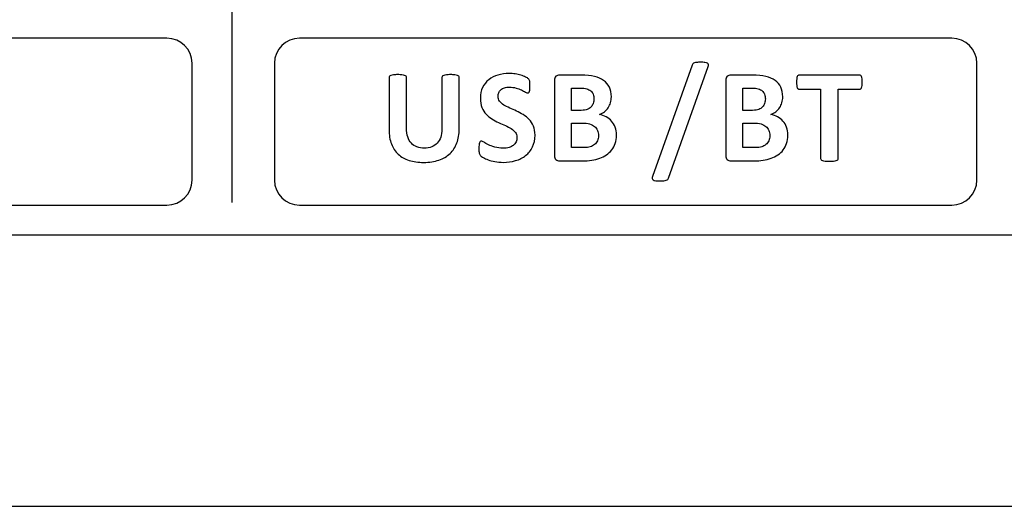
# Model space of a CAD drawing. Units: millimetres. Extents: x 0 to 1938, y 0 to 1367.
# Drawn here: x 675 to 709, y 600 to 617 of the extents above; entities that cross this region are included whole.
import ezdxf

# ---------------------------------------------------------------- set-up
doc = ezdxf.new("R2010")
doc.units = ezdxf.units.MM
doc.layers.add('AV_sys', color=7, linetype='Continuous')

# ---------------------------------------------------------------- blocks, each defined once
blk = doc.blocks.new('FXP308_t')
at = {"layer": 'AV_sys', "color": 7, "linetype": 'Continuous', "lineweight": 25}
for p, q in [((2575.111, 462.767), (2875.111, 462.767)), ((2575.111, 453.398), (2875.111, 453.398))]:
    blk.add_line(p, q, dxfattribs=at)
at = {"layer": 'AV_sys', "lineweight": -3}
blk.add_open_spline([(2801.649, 526.378), (2801.649, 526.378), (2801.649, 463.878), (2801.649, 463.878)], degree=3, dxfattribs=at)
for points, knots in [([(2776.919, 469.546), (2776.919, 469.546), (2799.417, 469.546), (2799.417, 469.546), (2799.417, 469.546), (2799.892, 469.546), (2800.281, 469.157), (2800.281, 468.682), (2800.281, 468.682), (2800.281, 468.682), (2800.281, 464.652), (2800.281, 464.652), (2800.281, 464.652), (2800.281, 464.177), (2799.892, 463.789), (2799.417, 463.789), (2799.417, 463.789), (2799.417, 463.789), (2776.919, 463.789), (2776.919, 463.789), (2776.919, 463.789), (2776.444, 463.789), (2776.056, 464.177), (2776.056, 464.652), (2776.056, 464.652), (2776.056, 464.652), (2776.056, 468.682), (2776.056, 468.682), (2776.056, 468.682), (2776.056, 469.157), (2776.444, 469.546), (2776.919, 469.546)], [0, 0, 0, 0, 0.111111, 0.111111, 0.111111, 0.111111, 0.222222, 0.222222, 0.222222, 0.222222, 0.333333, 0.333333, 0.333333, 0.333333, 0.444444, 0.444444, 0.444444, 0.444444, 0.555556, 0.555556, 0.555556, 0.555556, 0.666667, 0.666667, 0.666667, 0.666667, 0.777778, 0.777778, 0.777778, 0.777778, 1, 1, 1, 1]), ([(2803.985, 469.546), (2803.985, 469.546), (2826.483, 469.546), (2826.483, 469.546), (2826.483, 469.546), (2826.958, 469.546), (2827.347, 469.157), (2827.347, 468.682), (2827.347, 468.682), (2827.347, 468.682), (2827.347, 464.652), (2827.347, 464.652), (2827.347, 464.652), (2827.347, 464.177), (2826.958, 463.789), (2826.483, 463.789), (2826.483, 463.789), (2826.483, 463.789), (2803.985, 463.789), (2803.985, 463.789), (2803.985, 463.789), (2803.51, 463.789), (2803.122, 464.177), (2803.122, 464.652), (2803.122, 464.652), (2803.122, 464.652), (2803.122, 468.682), (2803.122, 468.682), (2803.122, 468.682), (2803.122, 469.157), (2803.51, 469.546), (2803.985, 469.546)], [0, 0, 0, 0, 0.111111, 0.111111, 0.111111, 0.111111, 0.222222, 0.222222, 0.222222, 0.222222, 0.333333, 0.333333, 0.333333, 0.333333, 0.444444, 0.444444, 0.444444, 0.444444, 0.555556, 0.555556, 0.555556, 0.555556, 0.666667, 0.666667, 0.666667, 0.666667, 0.777778, 0.777778, 0.777778, 0.777778, 1, 1, 1, 1]), ([(2816.717, 464.72), (2816.709, 464.701), (2816.7, 464.684), (2816.687, 464.672), (2816.687, 464.672), (2816.675, 464.66), (2816.658, 464.65), (2816.636, 464.642), (2816.636, 464.642), (2816.614, 464.635), (2816.587, 464.629), (2816.554, 464.625), (2816.554, 464.625), (2816.521, 464.621), (2816.48, 464.619), (2816.429, 464.619), (2816.429, 464.619), (2816.366, 464.619), (2816.316, 464.622), (2816.276, 464.629), (2816.276, 464.629), (2816.236, 464.635), (2816.206, 464.644), (2816.186, 464.656), (2816.186, 464.656), (2816.165, 464.669), (2816.153, 464.684), (2816.15, 464.703), (2816.15, 464.703), (2816.147, 464.722), (2816.15, 464.744), (2816.159, 464.77), (2816.159, 464.77), (2816.159, 464.77), (2817.528, 468.612), (2817.528, 468.612), (2817.528, 468.612), (2817.534, 468.632), (2817.543, 468.649), (2817.555, 468.661), (2817.555, 468.661), (2817.568, 468.674), (2817.584, 468.684), (2817.606, 468.692), (2817.606, 468.692), (2817.627, 468.699), (2817.655, 468.706), (2817.689, 468.709), (2817.689, 468.709), (2817.724, 468.713), (2817.766, 468.715), (2817.814, 468.715), (2817.814, 468.715), (2817.879, 468.715), (2817.931, 468.712), (2817.97, 468.706), (2817.97, 468.706), (2818.009, 468.699), (2818.038, 468.691), (2818.058, 468.678), (2818.058, 468.678), (2818.078, 468.666), (2818.089, 468.65), (2818.092, 468.631), (2818.092, 468.631), (2818.096, 468.613), (2818.093, 468.59), (2818.085, 468.564), (2818.085, 468.564), (2818.085, 468.564), (2816.717, 464.72), (2816.717, 464.72)], [0, 0, 0, 0, 0.052632, 0.052632, 0.052632, 0.052632, 0.105263, 0.105263, 0.105263, 0.105263, 0.157895, 0.157895, 0.157895, 0.157895, 0.210526, 0.210526, 0.210526, 0.210526, 0.263158, 0.263158, 0.263158, 0.263158, 0.315789, 0.315789, 0.315789, 0.315789, 0.368421, 0.368421, 0.368421, 0.368421, 0.421053, 0.421053, 0.421053, 0.421053, 0.473684, 0.473684, 0.473684, 0.473684, 0.526316, 0.526316, 0.526316, 0.526316, 0.578947, 0.578947, 0.578947, 0.578947, 0.631579, 0.631579, 0.631579, 0.631579, 0.684211, 0.684211, 0.684211, 0.684211, 0.736842, 0.736842, 0.736842, 0.736842, 0.789474, 0.789474, 0.789474, 0.789474, 0.842105, 0.842105, 0.842105, 0.842105, 0.894737, 0.894737, 0.894737, 0.894737, 1, 1, 1, 1]), ([(2809.494, 466.416), (2809.494, 466.235), (2809.468, 466.073), (2809.414, 465.93), (2809.414, 465.93), (2809.361, 465.786), (2809.283, 465.665), (2809.179, 465.566), (2809.179, 465.566), (2809.075, 465.467), (2808.947, 465.391), (2808.794, 465.339), (2808.794, 465.339), (2808.641, 465.287), (2808.466, 465.261), (2808.268, 465.261), (2808.268, 465.261), (2808.082, 465.261), (2807.915, 465.285), (2807.767, 465.331), (2807.767, 465.331), (2807.619, 465.378), (2807.494, 465.448), (2807.392, 465.542), (2807.392, 465.542), (2807.289, 465.637), (2807.211, 465.755), (2807.157, 465.896), (2807.157, 465.896), (2807.104, 466.038), (2807.076, 466.202), (2807.076, 466.391), (2807.076, 466.391), (2807.076, 466.391), (2807.076, 468.192), (2807.076, 468.192), (2807.076, 468.192), (2807.076, 468.207), (2807.081, 468.221), (2807.09, 468.234), (2807.09, 468.234), (2807.099, 468.246), (2807.115, 468.256), (2807.139, 468.263), (2807.139, 468.263), (2807.162, 468.271), (2807.193, 468.277), (2807.232, 468.281), (2807.232, 468.281), (2807.269, 468.286), (2807.318, 468.288), (2807.378, 468.288), (2807.378, 468.288), (2807.435, 468.288), (2807.483, 468.286), (2807.521, 468.281), (2807.521, 468.281), (2807.559, 468.277), (2807.589, 468.271), (2807.612, 468.263), (2807.612, 468.263), (2807.635, 468.256), (2807.651, 468.246), (2807.661, 468.234), (2807.661, 468.234), (2807.671, 468.221), (2807.676, 468.207), (2807.676, 468.192), (2807.676, 468.192), (2807.676, 468.192), (2807.676, 466.443), (2807.676, 466.443), (2807.676, 466.443), (2807.676, 466.325), (2807.691, 466.223), (2807.72, 466.137), (2807.72, 466.137), (2807.749, 466.051), (2807.79, 465.979), (2807.845, 465.923), (2807.845, 465.923), (2807.899, 465.867), (2807.963, 465.824), (2808.039, 465.796), (2808.039, 465.796), (2808.115, 465.767), (2808.199, 465.753), (2808.292, 465.753), (2808.292, 465.753), (2808.387, 465.753), (2808.472, 465.768), (2808.546, 465.797), (2808.546, 465.797), (2808.621, 465.826), (2808.684, 465.868), (2808.737, 465.924), (2808.737, 465.924), (2808.788, 465.98), (2808.829, 466.049), (2808.857, 466.13), (2808.857, 466.13), (2808.885, 466.212), (2808.899, 466.305), (2808.899, 466.409), (2808.899, 466.409), (2808.899, 466.409), (2808.899, 468.192), (2808.899, 468.192), (2808.899, 468.192), (2808.899, 468.207), (2808.904, 468.221), (2808.913, 468.234), (2808.913, 468.234), (2808.922, 468.246), (2808.938, 468.256), (2808.961, 468.263), (2808.961, 468.263), (2808.983, 468.271), (2809.015, 468.277), (2809.054, 468.281), (2809.054, 468.281), (2809.093, 468.286), (2809.141, 468.288), (2809.199, 468.288), (2809.199, 468.288), (2809.257, 468.288), (2809.304, 468.286), (2809.342, 468.281), (2809.342, 468.281), (2809.379, 468.277), (2809.41, 468.271), (2809.432, 468.263), (2809.432, 468.263), (2809.455, 468.256), (2809.472, 468.246), (2809.48, 468.234), (2809.48, 468.234), (2809.489, 468.221), (2809.494, 468.207), (2809.494, 468.192), (2809.494, 468.192), (2809.494, 468.192), (2809.494, 466.416), (2809.494, 466.416)], [0, 0, 0, 0, 0.027027, 0.027027, 0.027027, 0.027027, 0.054054, 0.054054, 0.054054, 0.054054, 0.081081, 0.081081, 0.081081, 0.081081, 0.108108, 0.108108, 0.108108, 0.108108, 0.135135, 0.135135, 0.135135, 0.135135, 0.162162, 0.162162, 0.162162, 0.162162, 0.189189, 0.189189, 0.189189, 0.189189, 0.216216, 0.216216, 0.216216, 0.216216, 0.243243, 0.243243, 0.243243, 0.243243, 0.27027, 0.27027, 0.27027, 0.27027, 0.297297, 0.297297, 0.297297, 0.297297, 0.324324, 0.324324, 0.324324, 0.324324, 0.351351, 0.351351, 0.351351, 0.351351, 0.378378, 0.378378, 0.378378, 0.378378, 0.405405, 0.405405, 0.405405, 0.405405, 0.432432, 0.432432, 0.432432, 0.432432, 0.459459, 0.459459, 0.459459, 0.459459, 0.486486, 0.486486, 0.486486, 0.486486, 0.513514, 0.513514, 0.513514, 0.513514, 0.540541, 0.540541, 0.540541, 0.540541, 0.567568, 0.567568, 0.567568, 0.567568, 0.594595, 0.594595, 0.594595, 0.594595, 0.621622, 0.621622, 0.621622, 0.621622, 0.648649, 0.648649, 0.648649, 0.648649, 0.675676, 0.675676, 0.675676, 0.675676, 0.702703, 0.702703, 0.702703, 0.702703, 0.72973, 0.72973, 0.72973, 0.72973, 0.756757, 0.756757, 0.756757, 0.756757, 0.783784, 0.783784, 0.783784, 0.783784, 0.810811, 0.810811, 0.810811, 0.810811, 0.837838, 0.837838, 0.837838, 0.837838, 0.864865, 0.864865, 0.864865, 0.864865, 0.891892, 0.891892, 0.891892, 0.891892, 0.918919, 0.918919, 0.918919, 0.918919, 0.945946, 0.945946, 0.945946, 0.945946, 1, 1, 1, 1]), ([(2812.109, 466.202), (2812.109, 466.045), (2812.08, 465.91), (2812.022, 465.792), (2812.022, 465.792), (2811.964, 465.674), (2811.886, 465.577), (2811.787, 465.498), (2811.787, 465.498), (2811.687, 465.42), (2811.571, 465.36), (2811.438, 465.321), (2811.438, 465.321), (2811.305, 465.281), (2811.163, 465.261), (2811.012, 465.261), (2811.012, 465.261), (2810.91, 465.261), (2810.815, 465.27), (2810.727, 465.287), (2810.727, 465.287), (2810.639, 465.304), (2810.562, 465.325), (2810.495, 465.349), (2810.495, 465.349), (2810.428, 465.372), (2810.371, 465.397), (2810.326, 465.424), (2810.326, 465.424), (2810.281, 465.45), (2810.249, 465.474), (2810.228, 465.493), (2810.228, 465.493), (2810.209, 465.514), (2810.195, 465.542), (2810.186, 465.58), (2810.186, 465.58), (2810.178, 465.617), (2810.174, 465.671), (2810.174, 465.741), (2810.174, 465.741), (2810.174, 465.788), (2810.175, 465.828), (2810.179, 465.86), (2810.179, 465.86), (2810.182, 465.892), (2810.186, 465.917), (2810.193, 465.938), (2810.193, 465.938), (2810.2, 465.957), (2810.21, 465.971), (2810.221, 465.98), (2810.221, 465.98), (2810.232, 465.988), (2810.246, 465.992), (2810.261, 465.992), (2810.261, 465.992), (2810.282, 465.992), (2810.313, 465.98), (2810.352, 465.954), (2810.352, 465.954), (2810.391, 465.929), (2810.441, 465.901), (2810.502, 465.87), (2810.502, 465.87), (2810.563, 465.84), (2810.636, 465.812), (2810.721, 465.787), (2810.721, 465.787), (2810.806, 465.761), (2810.904, 465.749), (2811.016, 465.749), (2811.016, 465.749), (2811.089, 465.749), (2811.155, 465.757), (2811.213, 465.774), (2811.213, 465.774), (2811.271, 465.792), (2811.32, 465.817), (2811.361, 465.849), (2811.361, 465.849), (2811.402, 465.881), (2811.432, 465.92), (2811.454, 465.967), (2811.454, 465.967), (2811.475, 466.013), (2811.486, 466.066), (2811.486, 466.124), (2811.486, 466.124), (2811.486, 466.191), (2811.468, 466.248), (2811.431, 466.296), (2811.431, 466.296), (2811.395, 466.345), (2811.347, 466.387), (2811.288, 466.424), (2811.288, 466.424), (2811.229, 466.462), (2811.162, 466.497), (2811.087, 466.53), (2811.087, 466.53), (2811.013, 466.562), (2810.935, 466.597), (2810.856, 466.634), (2810.856, 466.634), (2810.776, 466.67), (2810.699, 466.712), (2810.624, 466.758), (2810.624, 466.758), (2810.549, 466.805), (2810.482, 466.86), (2810.424, 466.925), (2810.424, 466.925), (2810.364, 466.99), (2810.317, 467.066), (2810.28, 467.155), (2810.28, 467.155), (2810.243, 467.243), (2810.225, 467.35), (2810.225, 467.473), (2810.225, 467.473), (2810.225, 467.614), (2810.252, 467.739), (2810.304, 467.847), (2810.304, 467.847), (2810.357, 467.954), (2810.428, 468.043), (2810.517, 468.114), (2810.517, 468.114), (2810.606, 468.185), (2810.711, 468.238), (2810.832, 468.274), (2810.832, 468.274), (2810.953, 468.309), (2811.082, 468.326), (2811.218, 468.326), (2811.218, 468.326), (2811.288, 468.326), (2811.358, 468.32), (2811.428, 468.31), (2811.428, 468.31), (2811.498, 468.299), (2811.564, 468.285), (2811.625, 468.267), (2811.625, 468.267), (2811.686, 468.248), (2811.74, 468.228), (2811.787, 468.205), (2811.787, 468.205), (2811.834, 468.181), (2811.865, 468.163), (2811.881, 468.147), (2811.881, 468.147), (2811.896, 468.132), (2811.906, 468.119), (2811.912, 468.109), (2811.912, 468.109), (2811.917, 468.098), (2811.922, 468.084), (2811.926, 468.066), (2811.926, 468.066), (2811.93, 468.049), (2811.932, 468.027), (2811.933, 467.999), (2811.933, 467.999), (2811.935, 467.973), (2811.936, 467.94), (2811.936, 467.9), (2811.936, 467.9), (2811.936, 467.857), (2811.935, 467.819), (2811.933, 467.789), (2811.933, 467.789), (2811.93, 467.758), (2811.926, 467.733), (2811.921, 467.713), (2811.921, 467.713), (2811.915, 467.693), (2811.908, 467.678), (2811.898, 467.67), (2811.898, 467.67), (2811.888, 467.661), (2811.875, 467.656), (2811.858, 467.656), (2811.858, 467.656), (2811.841, 467.656), (2811.815, 467.667), (2811.778, 467.688), (2811.778, 467.688), (2811.741, 467.709), (2811.696, 467.732), (2811.643, 467.758), (2811.643, 467.758), (2811.589, 467.783), (2811.527, 467.806), (2811.457, 467.826), (2811.457, 467.826), (2811.387, 467.847), (2811.31, 467.857), (2811.226, 467.857), (2811.226, 467.857), (2811.16, 467.857), (2811.103, 467.85), (2811.054, 467.833), (2811.054, 467.833), (2811.006, 467.818), (2810.965, 467.795), (2810.932, 467.767), (2810.932, 467.767), (2810.899, 467.739), (2810.874, 467.705), (2810.859, 467.665), (2810.859, 467.665), (2810.842, 467.625), (2810.835, 467.583), (2810.835, 467.539), (2810.835, 467.539), (2810.835, 467.474), (2810.853, 467.417), (2810.888, 467.369), (2810.888, 467.369), (2810.924, 467.321), (2810.973, 467.278), (2811.033, 467.24), (2811.033, 467.24), (2811.093, 467.204), (2811.162, 467.169), (2811.238, 467.136), (2811.238, 467.136), (2811.314, 467.103), (2811.392, 467.068), (2811.472, 467.032), (2811.472, 467.032), (2811.552, 466.995), (2811.63, 466.954), (2811.705, 466.907), (2811.705, 466.907), (2811.782, 466.86), (2811.85, 466.805), (2811.91, 466.74), (2811.91, 466.74), (2811.969, 466.675), (2812.018, 466.599), (2812.054, 466.511), (2812.054, 466.511), (2812.091, 466.423), (2812.109, 466.32), (2812.109, 466.202)], [0, 0, 0, 0, 0.015873, 0.015873, 0.015873, 0.015873, 0.031746, 0.031746, 0.031746, 0.031746, 0.047619, 0.047619, 0.047619, 0.047619, 0.063492, 0.063492, 0.063492, 0.063492, 0.079365, 0.079365, 0.079365, 0.079365, 0.095238, 0.095238, 0.095238, 0.095238, 0.111111, 0.111111, 0.111111, 0.111111, 0.126984, 0.126984, 0.126984, 0.126984, 0.142857, 0.142857, 0.142857, 0.142857, 0.15873, 0.15873, 0.15873, 0.15873, 0.174603, 0.174603, 0.174603, 0.174603, 0.190476, 0.190476, 0.190476, 0.190476, 0.206349, 0.206349, 0.206349, 0.206349, 0.222222, 0.222222, 0.222222, 0.222222, 0.238095, 0.238095, 0.238095, 0.238095, 0.253968, 0.253968, 0.253968, 0.253968, 0.269841, 0.269841, 0.269841, 0.269841, 0.285714, 0.285714, 0.285714, 0.285714, 0.301587, 0.301587, 0.301587, 0.301587, 0.31746, 0.31746, 0.31746, 0.31746, 0.333333, 0.333333, 0.333333, 0.333333, 0.349206, 0.349206, 0.349206, 0.349206, 0.365079, 0.365079, 0.365079, 0.365079, 0.380952, 0.380952, 0.380952, 0.380952, 0.396825, 0.396825, 0.396825, 0.396825, 0.412698, 0.412698, 0.412698, 0.412698, 0.428571, 0.428571, 0.428571, 0.428571, 0.444444, 0.444444, 0.444444, 0.444444, 0.460317, 0.460317, 0.460317, 0.460317, 0.47619, 0.47619, 0.47619, 0.47619, 0.492063, 0.492063, 0.492063, 0.492064, 0.507937, 0.507937, 0.507937, 0.507937, 0.52381, 0.52381, 0.52381, 0.52381, 0.539683, 0.539683, 0.539683, 0.539683, 0.555556, 0.555556, 0.555556, 0.555556, 0.571429, 0.571429, 0.571429, 0.571429, 0.587302, 0.587302, 0.587302, 0.587302, 0.603175, 0.603175, 0.603175, 0.603175, 0.619048, 0.619048, 0.619048, 0.619048, 0.634921, 0.634921, 0.634921, 0.634921, 0.650794, 0.650794, 0.650794, 0.650794, 0.666667, 0.666667, 0.666667, 0.666667, 0.68254, 0.68254, 0.68254, 0.68254, 0.698413, 0.698413, 0.698413, 0.698413, 0.714286, 0.714286, 0.714286, 0.714286, 0.730159, 0.730159, 0.730159, 0.730159, 0.746032, 0.746032, 0.746032, 0.746032, 0.761905, 0.761905, 0.761905, 0.761905, 0.777778, 0.777778, 0.777778, 0.777778, 0.793651, 0.793651, 0.793651, 0.793651, 0.809524, 0.809524, 0.809524, 0.809524, 0.825397, 0.825397, 0.825397, 0.825397, 0.84127, 0.84127, 0.84127, 0.84127, 0.857143, 0.857143, 0.857143, 0.857143, 0.873016, 0.873016, 0.873016, 0.873016, 0.888889, 0.888889, 0.888889, 0.888889, 0.904762, 0.904762, 0.904762, 0.904762, 0.920635, 0.920635, 0.920635, 0.920635, 0.936508, 0.936508, 0.936508, 0.936508, 0.952381, 0.952381, 0.952381, 0.952381, 0.968254, 0.968254, 0.968254, 0.968254, 1, 1, 1, 1]), ([(2814.92, 466.202), (2814.92, 466.096), (2814.905, 466.001), (2814.876, 465.915), (2814.876, 465.915), (2814.847, 465.83), (2814.808, 465.754), (2814.757, 465.689), (2814.757, 465.689), (2814.705, 465.623), (2814.644, 465.567), (2814.574, 465.519), (2814.574, 465.519), (2814.503, 465.471), (2814.425, 465.433), (2814.34, 465.402), (2814.34, 465.402), (2814.255, 465.371), (2814.163, 465.349), (2814.066, 465.335), (2814.066, 465.335), (2813.97, 465.32), (2813.862, 465.313), (2813.743, 465.313), (2813.743, 465.313), (2813.743, 465.313), (2812.957, 465.313), (2812.957, 465.313), (2812.957, 465.313), (2812.907, 465.313), (2812.864, 465.328), (2812.83, 465.357), (2812.83, 465.357), (2812.796, 465.387), (2812.779, 465.435), (2812.779, 465.503), (2812.779, 465.503), (2812.779, 465.503), (2812.779, 468.085), (2812.779, 468.085), (2812.779, 468.085), (2812.779, 468.152), (2812.796, 468.2), (2812.83, 468.23), (2812.83, 468.23), (2812.864, 468.26), (2812.907, 468.274), (2812.957, 468.274), (2812.957, 468.274), (2812.957, 468.274), (2813.699, 468.274), (2813.699, 468.274), (2813.699, 468.274), (2813.88, 468.274), (2814.033, 468.259), (2814.159, 468.228), (2814.159, 468.228), (2814.284, 468.198), (2814.39, 468.152), (2814.476, 468.09), (2814.476, 468.09), (2814.562, 468.028), (2814.628, 467.95), (2814.673, 467.856), (2814.673, 467.856), (2814.719, 467.761), (2814.742, 467.65), (2814.742, 467.522), (2814.742, 467.522), (2814.742, 467.45), (2814.733, 467.383), (2814.715, 467.32), (2814.715, 467.32), (2814.697, 467.257), (2814.669, 467.199), (2814.635, 467.147), (2814.635, 467.147), (2814.6, 467.095), (2814.557, 467.05), (2814.505, 467.01), (2814.505, 467.01), (2814.455, 466.97), (2814.397, 466.938), (2814.331, 466.914), (2814.331, 466.914), (2814.415, 466.898), (2814.493, 466.872), (2814.564, 466.833), (2814.564, 466.833), (2814.635, 466.795), (2814.697, 466.746), (2814.749, 466.686), (2814.749, 466.686), (2814.802, 466.626), (2814.844, 466.555), (2814.874, 466.474), (2814.874, 466.474), (2814.904, 466.393), (2814.92, 466.302), (2814.92, 466.202)], [0, 0, 0, 0, 0.038462, 0.038462, 0.038462, 0.038462, 0.076923, 0.076923, 0.076923, 0.076923, 0.115385, 0.115385, 0.115385, 0.115385, 0.153846, 0.153846, 0.153846, 0.153846, 0.192308, 0.192308, 0.192308, 0.192308, 0.230769, 0.230769, 0.230769, 0.230769, 0.269231, 0.269231, 0.269231, 0.269231, 0.307692, 0.307692, 0.307692, 0.307692, 0.346154, 0.346154, 0.346154, 0.346154, 0.384615, 0.384615, 0.384615, 0.384615, 0.423077, 0.423077, 0.423077, 0.423077, 0.461538, 0.461538, 0.461538, 0.461538, 0.5, 0.5, 0.5, 0.5, 0.538462, 0.538462, 0.538462, 0.538462, 0.576923, 0.576923, 0.576923, 0.576923, 0.615385, 0.615385, 0.615385, 0.615385, 0.653846, 0.653846, 0.653846, 0.653846, 0.692308, 0.692308, 0.692308, 0.692308, 0.730769, 0.730769, 0.730769, 0.730769, 0.769231, 0.769231, 0.769231, 0.769231, 0.807692, 0.807692, 0.807692, 0.807692, 0.846154, 0.846154, 0.846154, 0.846154, 0.884615, 0.884615, 0.884615, 0.884615, 0.923077, 0.923077, 0.923077, 0.923077, 1, 1, 1, 1]), ([(2820.831, 466.202), (2820.831, 466.096), (2820.816, 466.001), (2820.787, 465.915), (2820.787, 465.915), (2820.758, 465.83), (2820.718, 465.754), (2820.668, 465.689), (2820.668, 465.689), (2820.616, 465.623), (2820.555, 465.567), (2820.485, 465.519), (2820.485, 465.519), (2820.414, 465.471), (2820.336, 465.433), (2820.251, 465.402), (2820.251, 465.402), (2820.165, 465.371), (2820.074, 465.349), (2819.977, 465.335), (2819.977, 465.335), (2819.88, 465.32), (2819.773, 465.313), (2819.654, 465.313), (2819.654, 465.313), (2819.654, 465.313), (2818.867, 465.313), (2818.867, 465.313), (2818.867, 465.313), (2818.817, 465.313), (2818.775, 465.328), (2818.741, 465.357), (2818.741, 465.357), (2818.706, 465.387), (2818.689, 465.435), (2818.689, 465.503), (2818.689, 465.503), (2818.689, 465.503), (2818.689, 468.085), (2818.689, 468.085), (2818.689, 468.085), (2818.689, 468.152), (2818.706, 468.2), (2818.741, 468.23), (2818.741, 468.23), (2818.775, 468.26), (2818.817, 468.274), (2818.867, 468.274), (2818.867, 468.274), (2818.867, 468.274), (2819.609, 468.274), (2819.609, 468.274), (2819.609, 468.274), (2819.79, 468.274), (2819.944, 468.259), (2820.069, 468.228), (2820.069, 468.228), (2820.195, 468.198), (2820.3, 468.152), (2820.386, 468.09), (2820.386, 468.09), (2820.473, 468.028), (2820.539, 467.95), (2820.584, 467.856), (2820.584, 467.856), (2820.63, 467.761), (2820.653, 467.65), (2820.653, 467.522), (2820.653, 467.522), (2820.653, 467.45), (2820.643, 467.383), (2820.625, 467.32), (2820.625, 467.32), (2820.607, 467.257), (2820.58, 467.199), (2820.546, 467.147), (2820.546, 467.147), (2820.511, 467.095), (2820.468, 467.05), (2820.416, 467.01), (2820.416, 467.01), (2820.365, 466.97), (2820.308, 466.938), (2820.242, 466.914), (2820.242, 466.914), (2820.325, 466.898), (2820.404, 466.872), (2820.475, 466.833), (2820.475, 466.833), (2820.546, 466.795), (2820.607, 466.746), (2820.66, 466.686), (2820.66, 466.686), (2820.713, 466.626), (2820.754, 466.555), (2820.785, 466.474), (2820.785, 466.474), (2820.815, 466.393), (2820.831, 466.302), (2820.831, 466.202)], [0, 0, 0, 0, 0.038462, 0.038462, 0.038462, 0.038462, 0.076923, 0.076923, 0.076923, 0.076923, 0.115385, 0.115385, 0.115385, 0.115385, 0.153846, 0.153846, 0.153846, 0.153846, 0.192308, 0.192308, 0.192308, 0.192308, 0.230769, 0.230769, 0.230769, 0.230769, 0.269231, 0.269231, 0.269231, 0.269231, 0.307692, 0.307692, 0.307692, 0.307692, 0.346154, 0.346154, 0.346154, 0.346154, 0.384615, 0.384615, 0.384615, 0.384615, 0.423077, 0.423077, 0.423077, 0.423077, 0.461538, 0.461538, 0.461538, 0.461538, 0.5, 0.5, 0.5, 0.5, 0.538462, 0.538462, 0.538462, 0.538462, 0.576923, 0.576923, 0.576923, 0.576923, 0.615385, 0.615385, 0.615385, 0.615385, 0.653846, 0.653846, 0.653846, 0.653846, 0.692308, 0.692308, 0.692308, 0.692308, 0.730769, 0.730769, 0.730769, 0.730769, 0.769231, 0.769231, 0.769231, 0.769231, 0.807692, 0.807692, 0.807692, 0.807692, 0.846154, 0.846154, 0.846154, 0.846154, 0.884615, 0.884615, 0.884615, 0.884615, 0.923077, 0.923077, 0.923077, 0.923077, 1, 1, 1, 1]), ([(2823.393, 468.028), (2823.393, 467.983), (2823.391, 467.946), (2823.387, 467.914), (2823.387, 467.914), (2823.383, 467.882), (2823.378, 467.857), (2823.37, 467.839), (2823.37, 467.839), (2823.362, 467.819), (2823.353, 467.805), (2823.341, 467.796), (2823.341, 467.796), (2823.33, 467.787), (2823.317, 467.782), (2823.304, 467.782), (2823.304, 467.782), (2823.304, 467.782), (2822.563, 467.782), (2822.563, 467.782), (2822.563, 467.782), (2822.563, 467.782), (2822.563, 465.395), (2822.563, 465.395), (2822.563, 465.395), (2822.563, 465.38), (2822.558, 465.366), (2822.548, 465.353), (2822.548, 465.353), (2822.538, 465.342), (2822.522, 465.332), (2822.499, 465.324), (2822.499, 465.324), (2822.476, 465.317), (2822.445, 465.311), (2822.406, 465.306), (2822.406, 465.306), (2822.367, 465.301), (2822.319, 465.299), (2822.261, 465.299), (2822.261, 465.299), (2822.203, 465.299), (2822.155, 465.301), (2822.116, 465.306), (2822.116, 465.306), (2822.077, 465.311), (2822.045, 465.317), (2822.023, 465.324), (2822.023, 465.324), (2822, 465.332), (2821.984, 465.342), (2821.974, 465.353), (2821.974, 465.353), (2821.963, 465.366), (2821.959, 465.38), (2821.959, 465.395), (2821.959, 465.395), (2821.959, 465.395), (2821.959, 467.782), (2821.959, 467.782), (2821.959, 467.782), (2821.959, 467.782), (2821.218, 467.782), (2821.218, 467.782), (2821.218, 467.782), (2821.203, 467.782), (2821.19, 467.787), (2821.179, 467.796), (2821.179, 467.796), (2821.169, 467.805), (2821.16, 467.819), (2821.152, 467.839), (2821.152, 467.839), (2821.145, 467.857), (2821.139, 467.882), (2821.135, 467.914), (2821.135, 467.914), (2821.131, 467.946), (2821.129, 467.983), (2821.129, 468.028), (2821.129, 468.028), (2821.129, 468.073), (2821.131, 468.112), (2821.135, 468.144), (2821.135, 468.144), (2821.139, 468.176), (2821.145, 468.202), (2821.152, 468.221), (2821.152, 468.221), (2821.16, 468.24), (2821.169, 468.253), (2821.179, 468.262), (2821.179, 468.262), (2821.19, 468.27), (2821.203, 468.274), (2821.218, 468.274), (2821.218, 468.274), (2821.218, 468.274), (2823.304, 468.274), (2823.304, 468.274), (2823.304, 468.274), (2823.317, 468.274), (2823.329, 468.27), (2823.341, 468.262), (2823.341, 468.262), (2823.353, 468.253), (2823.362, 468.24), (2823.37, 468.221), (2823.37, 468.221), (2823.378, 468.202), (2823.383, 468.176), (2823.387, 468.144), (2823.387, 468.144), (2823.391, 468.112), (2823.393, 468.073), (2823.393, 468.028)], [0, 0, 0, 0, 0.033333, 0.033333, 0.033333, 0.033333, 0.066667, 0.066667, 0.066667, 0.066667, 0.1, 0.1, 0.1, 0.1, 0.133333, 0.133333, 0.133333, 0.133333, 0.166667, 0.166667, 0.166667, 0.166667, 0.2, 0.2, 0.2, 0.2, 0.233333, 0.233333, 0.233333, 0.233333, 0.266667, 0.266667, 0.266667, 0.266667, 0.3, 0.3, 0.3, 0.3, 0.333333, 0.333333, 0.333333, 0.333333, 0.366667, 0.366667, 0.366667, 0.366667, 0.4, 0.4, 0.4, 0.4, 0.433333, 0.433333, 0.433333, 0.433333, 0.466667, 0.466667, 0.466667, 0.466667, 0.5, 0.5, 0.5, 0.5, 0.533333, 0.533333, 0.533333, 0.533333, 0.566667, 0.566667, 0.566667, 0.566667, 0.6, 0.6, 0.6, 0.6, 0.633333, 0.633333, 0.633333, 0.633333, 0.666667, 0.666667, 0.666667, 0.666667, 0.7, 0.7, 0.7, 0.7, 0.733333, 0.733333, 0.733333, 0.733333, 0.766667, 0.766667, 0.766667, 0.766667, 0.8, 0.8, 0.8, 0.8, 0.833333, 0.833333, 0.833333, 0.833333, 0.866667, 0.866667, 0.866667, 0.866667, 0.9, 0.9, 0.9, 0.9, 0.933333, 0.933333, 0.933333, 0.933333, 1, 1, 1, 1]), ([(2814.142, 467.45), (2814.142, 467.509), (2814.133, 467.562), (2814.115, 467.61), (2814.115, 467.61), (2814.097, 467.657), (2814.07, 467.696), (2814.033, 467.728), (2814.033, 467.728), (2813.996, 467.759), (2813.95, 467.782), (2813.895, 467.8), (2813.895, 467.8), (2813.839, 467.816), (2813.765, 467.825), (2813.672, 467.825), (2813.672, 467.825), (2813.672, 467.825), (2813.369, 467.825), (2813.369, 467.825), (2813.369, 467.825), (2813.369, 467.825), (2813.369, 467.056), (2813.369, 467.056), (2813.369, 467.056), (2813.369, 467.056), (2813.704, 467.056), (2813.704, 467.056), (2813.704, 467.056), (2813.791, 467.056), (2813.86, 467.066), (2813.912, 467.087), (2813.912, 467.087), (2813.963, 467.108), (2814.006, 467.136), (2814.041, 467.172), (2814.041, 467.172), (2814.075, 467.208), (2814.1, 467.25), (2814.117, 467.297), (2814.117, 467.297), (2814.134, 467.346), (2814.142, 467.396), (2814.142, 467.45)], [0, 0, 0, 0, 0.083333, 0.083333, 0.083333, 0.083333, 0.166667, 0.166667, 0.166667, 0.166667, 0.25, 0.25, 0.25, 0.25, 0.333333, 0.333333, 0.333333, 0.333333, 0.416667, 0.416667, 0.416667, 0.416667, 0.5, 0.5, 0.5, 0.5, 0.583333, 0.583333, 0.583333, 0.583333, 0.666667, 0.666667, 0.666667, 0.666667, 0.75, 0.75, 0.75, 0.75, 0.833333, 0.833333, 0.833333, 0.833333, 1, 1, 1, 1]), ([(2820.053, 467.45), (2820.053, 467.509), (2820.044, 467.562), (2820.026, 467.61), (2820.026, 467.61), (2820.008, 467.657), (2819.98, 467.696), (2819.944, 467.728), (2819.944, 467.728), (2819.907, 467.759), (2819.861, 467.782), (2819.805, 467.8), (2819.805, 467.8), (2819.75, 467.816), (2819.676, 467.825), (2819.583, 467.825), (2819.583, 467.825), (2819.583, 467.825), (2819.28, 467.825), (2819.28, 467.825), (2819.28, 467.825), (2819.28, 467.825), (2819.28, 467.056), (2819.28, 467.056), (2819.28, 467.056), (2819.28, 467.056), (2819.615, 467.056), (2819.615, 467.056), (2819.615, 467.056), (2819.701, 467.056), (2819.771, 467.066), (2819.823, 467.087), (2819.823, 467.087), (2819.874, 467.108), (2819.917, 467.136), (2819.951, 467.172), (2819.951, 467.172), (2819.986, 467.208), (2820.011, 467.25), (2820.028, 467.297), (2820.028, 467.297), (2820.044, 467.346), (2820.053, 467.396), (2820.053, 467.45)], [0, 0, 0, 0, 0.083333, 0.083333, 0.083333, 0.083333, 0.166667, 0.166667, 0.166667, 0.166667, 0.25, 0.25, 0.25, 0.25, 0.333333, 0.333333, 0.333333, 0.333333, 0.416667, 0.416667, 0.416667, 0.416667, 0.5, 0.5, 0.5, 0.5, 0.583333, 0.583333, 0.583333, 0.583333, 0.666667, 0.666667, 0.666667, 0.666667, 0.75, 0.75, 0.75, 0.75, 0.833333, 0.833333, 0.833333, 0.833333, 1, 1, 1, 1]), ([(2814.297, 466.18), (2814.297, 466.248), (2814.285, 466.31), (2814.262, 466.365), (2814.262, 466.365), (2814.24, 466.419), (2814.206, 466.464), (2814.162, 466.501), (2814.162, 466.501), (2814.118, 466.537), (2814.062, 466.566), (2813.993, 466.586), (2813.993, 466.586), (2813.924, 466.605), (2813.835, 466.616), (2813.725, 466.616), (2813.725, 466.616), (2813.725, 466.616), (2813.369, 466.616), (2813.369, 466.616), (2813.369, 466.616), (2813.369, 466.616), (2813.369, 465.772), (2813.369, 465.772), (2813.369, 465.772), (2813.369, 465.772), (2813.803, 465.772), (2813.803, 465.772), (2813.803, 465.772), (2813.887, 465.772), (2813.957, 465.781), (2814.015, 465.799), (2814.015, 465.799), (2814.072, 465.816), (2814.121, 465.842), (2814.163, 465.877), (2814.163, 465.877), (2814.205, 465.911), (2814.237, 465.953), (2814.262, 466.005), (2814.262, 466.005), (2814.285, 466.056), (2814.297, 466.114), (2814.297, 466.18)], [0, 0, 0, 0, 0.083333, 0.083333, 0.083333, 0.083333, 0.166667, 0.166667, 0.166667, 0.166667, 0.25, 0.25, 0.25, 0.25, 0.333333, 0.333333, 0.333333, 0.333333, 0.416667, 0.416667, 0.416667, 0.416667, 0.5, 0.5, 0.5, 0.5, 0.583333, 0.583333, 0.583333, 0.583333, 0.666667, 0.666667, 0.666667, 0.666667, 0.75, 0.75, 0.75, 0.75, 0.833333, 0.833333, 0.833333, 0.833333, 1, 1, 1, 1]), ([(2820.208, 466.18), (2820.208, 466.248), (2820.196, 466.31), (2820.173, 466.365), (2820.173, 466.365), (2820.151, 466.419), (2820.117, 466.464), (2820.072, 466.501), (2820.072, 466.501), (2820.029, 466.537), (2819.972, 466.566), (2819.904, 466.586), (2819.904, 466.586), (2819.835, 466.605), (2819.746, 466.616), (2819.636, 466.616), (2819.636, 466.616), (2819.636, 466.616), (2819.28, 466.616), (2819.28, 466.616), (2819.28, 466.616), (2819.28, 466.616), (2819.28, 465.772), (2819.28, 465.772), (2819.28, 465.772), (2819.28, 465.772), (2819.714, 465.772), (2819.714, 465.772), (2819.714, 465.772), (2819.798, 465.772), (2819.868, 465.781), (2819.926, 465.799), (2819.926, 465.799), (2819.983, 465.816), (2820.032, 465.842), (2820.074, 465.877), (2820.074, 465.877), (2820.115, 465.911), (2820.148, 465.953), (2820.172, 466.005), (2820.172, 466.005), (2820.196, 466.056), (2820.208, 466.114), (2820.208, 466.18)], [0, 0, 0, 0, 0.083333, 0.083333, 0.083333, 0.083333, 0.166667, 0.166667, 0.166667, 0.166667, 0.25, 0.25, 0.25, 0.25, 0.333333, 0.333333, 0.333333, 0.333333, 0.416667, 0.416667, 0.416667, 0.416667, 0.5, 0.5, 0.5, 0.5, 0.583333, 0.583333, 0.583333, 0.583333, 0.666667, 0.666667, 0.666667, 0.666667, 0.75, 0.75, 0.75, 0.75, 0.833333, 0.833333, 0.833333, 0.833333, 1, 1, 1, 1])]:
    blk.add_open_spline(points, degree=3, knots=knots, dxfattribs=at)

msp = doc.modelspace()

# ---------------------------------------------------------------- block references
at = {"layer": 'AV_sys'}
msp.add_blockref('FXP308_t', (-2118.903, 146.83), dxfattribs=at)

doc.saveas('drawing.dxf')
